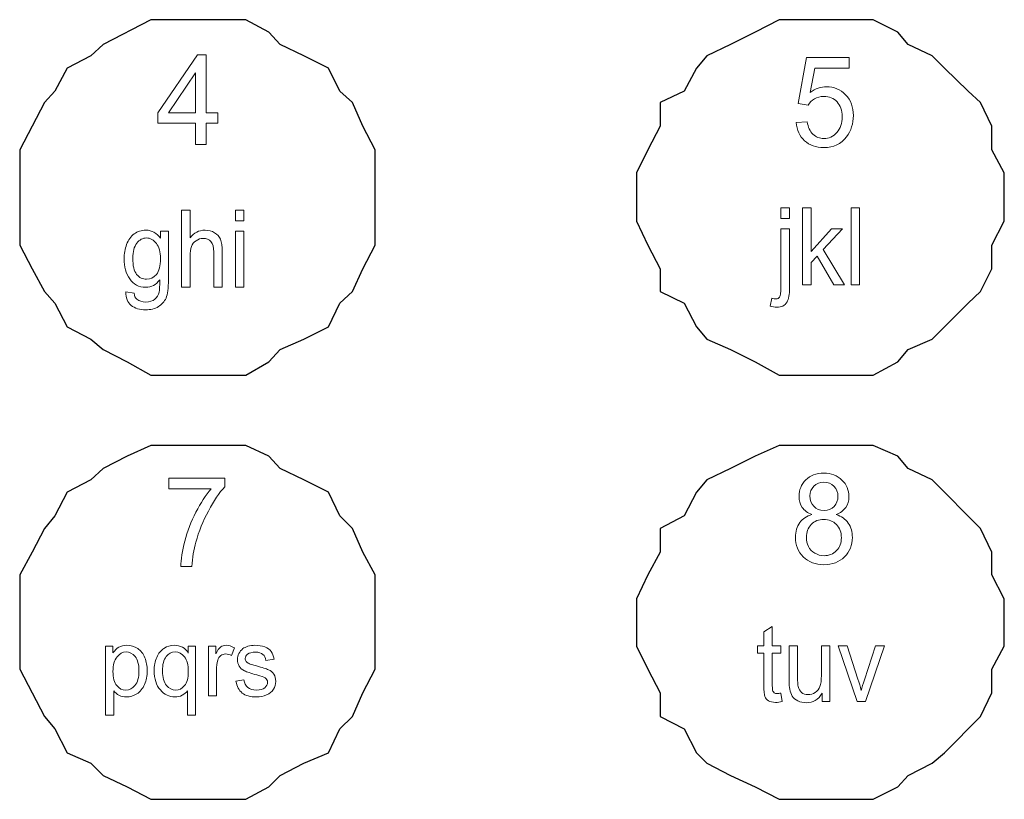
# Model space of a CAD drawing. Units: millimetres. Extents: x 550 to 12917, y -4004 to -140.
# Drawn here: x 980 to 1010, y -2632 to -2608 of the extents above; entities that cross this region are included whole.
import ezdxf

# ---------------------------------------------------------------- set-up
doc = ezdxf.new("R2010")
doc.units = ezdxf.units.MM
doc.header["$LTSCALE"] = 0.25

msp = doc.modelspace()

# ---------------------------------------------------------------- linework, layer by layer
at = {"color": 7, "linetype": 'Continuous'}
for p, q in [((1010.015, -2614.62), (1010.015, -2613.147)), ((1010.015, -2627.536), (1010.015, -2626.091))]:
    msp.add_line(p, q, dxfattribs=at)
for points in [[(990.888, -2612.453), (990.513, -2611.731), (990.195, -2611.009), (989.819, -2610.662), (989.473, -2609.969), (988.721, -2609.593), (987.999, -2609.246), (987.652, -2608.871), (986.959, -2608.495), (984.07, -2608.495), (982.625, -2609.246), (982.249, -2609.593), (981.527, -2609.969), (981.151, -2610.662), (980.834, -2611.009), (980.082, -2612.453), (980.082, -2615.343), (980.458, -2616.065), (980.834, -2616.759), (981.151, -2617.105), (981.527, -2617.828), (982.249, -2618.203), (982.625, -2618.521), (983.347, -2618.897), (984.07, -2619.301), (986.959, -2619.301), (987.652, -2618.897), (987.999, -2618.521), (988.721, -2618.203), (989.473, -2617.828), (989.819, -2617.105), (990.195, -2616.759), (990.513, -2616.065), (990.888, -2615.343), (990.888, -2612.453)], [(1010.015, -2613.147), (1009.64, -2612.453), (1009.64, -2611.731), (1009.293, -2611.009), (1008.917, -2610.662), (1008.195, -2609.969), (1007.819, -2609.593), (1007.097, -2609.246), (1006.779, -2608.871), (1006.028, -2608.495), (1003.168, -2608.495), (1002.445, -2608.871), (1001.694, -2609.246), (1000.972, -2609.593), (1000.654, -2609.969), (1000.278, -2610.662), (999.556, -2611.009), (999.556, -2611.731), (999.181, -2612.453), (998.834, -2613.147), (998.834, -2614.62), (999.181, -2615.343), (999.556, -2616.065), (999.556, -2616.759), (1000.278, -2617.105), (1000.654, -2617.828), (1000.972, -2618.203), (1001.694, -2618.521), (1002.445, -2618.897), (1003.168, -2619.301), (1006.028, -2619.301), (1006.779, -2618.897), (1007.097, -2618.521), (1007.819, -2618.203), (1008.917, -2617.105), (1009.293, -2616.759), (1009.64, -2616.065), (1009.64, -2615.343), (1010.015, -2614.62)], [(990.888, -2625.369), (990.513, -2624.675), (990.195, -2623.953), (989.819, -2623.578), (989.473, -2622.855), (988.721, -2622.48), (987.999, -2622.133), (987.652, -2621.757), (986.959, -2621.439), (984.07, -2621.439), (983.347, -2621.757), (982.625, -2622.133), (982.249, -2622.48), (981.527, -2622.855), (981.151, -2623.578), (980.834, -2623.953), (980.458, -2624.675), (980.082, -2625.369), (980.082, -2628.229), (980.834, -2629.674), (981.151, -2630.05), (981.527, -2630.772), (982.249, -2631.09), (982.625, -2631.465), (983.347, -2631.812), (984.07, -2632.188), (986.959, -2632.188), (987.652, -2631.812), (987.999, -2631.465), (988.721, -2631.09), (989.473, -2630.772), (989.819, -2630.05), (990.195, -2629.674), (990.513, -2628.952), (990.888, -2628.229), (990.888, -2625.369)], [(1010.015, -2626.091), (1009.64, -2625.369), (1009.64, -2624.675), (1009.293, -2623.953), (1007.819, -2622.48), (1007.097, -2622.133), (1006.779, -2621.757), (1006.028, -2621.439), (1003.168, -2621.439), (1002.445, -2621.757), (1001.694, -2622.133), (1000.972, -2622.48), (1000.654, -2622.855), (1000.278, -2623.578), (999.556, -2623.953), (999.556, -2624.675), (999.181, -2625.369), (998.834, -2626.091), (998.834, -2627.536), (999.181, -2628.229), (999.556, -2628.952), (999.556, -2629.674), (1000.278, -2630.05), (1000.654, -2630.772), (1000.972, -2631.09), (1001.694, -2631.465), (1002.445, -2631.812), (1003.168, -2632.188), (1006.028, -2632.188), (1006.779, -2631.812), (1007.097, -2631.465), (1007.819, -2631.09), (1008.195, -2630.772), (1009.293, -2629.674), (1009.64, -2628.952), (1009.64, -2628.229), (1010.015, -2627.536)]]:
    msp.add_lwpolyline(points, dxfattribs=at)
at = {"color": 7, "lineweight": 0}
for points, knots in [([(985.429, -2612.289), (985.429, -2612.289), (985.429, -2611.639), (985.429, -2611.639), (985.429, -2611.639), (985.429, -2611.639), (984.286, -2611.639), (984.286, -2611.639), (984.286, -2611.639), (984.286, -2611.639), (984.286, -2611.326), (984.286, -2611.326), (984.286, -2611.326), (984.286, -2611.326), (985.487, -2609.566), (985.487, -2609.566), (985.487, -2609.566), (985.487, -2609.566), (985.753, -2609.566), (985.753, -2609.566), (985.753, -2609.566), (985.753, -2609.566), (985.753, -2611.326), (985.753, -2611.326), (985.753, -2611.326), (985.753, -2611.326), (986.108, -2611.326), (986.108, -2611.326), (986.108, -2611.326), (986.108, -2611.326), (986.108, -2611.639), (986.108, -2611.639), (986.108, -2611.639), (986.108, -2611.639), (985.753, -2611.639), (985.753, -2611.639), (985.753, -2611.639), (985.753, -2611.639), (985.753, -2612.289), (985.753, -2612.289), (985.753, -2612.289), (985.753, -2612.289), (985.429, -2612.289), (985.429, -2612.289)], [0, 0, 0, 0, 0.083333, 0.083333, 0.083333, 0.083333, 0.166667, 0.166667, 0.166667, 0.166667, 0.25, 0.25, 0.25, 0.25, 0.333333, 0.333333, 0.333333, 0.333333, 0.416667, 0.416667, 0.416667, 0.416667, 0.5, 0.5, 0.5, 0.5, 0.583333, 0.583333, 0.583333, 0.583333, 0.666667, 0.666667, 0.666667, 0.666667, 0.75, 0.75, 0.75, 0.75, 0.833333, 0.833333, 0.833333, 0.833333, 1, 1, 1, 1]), ([(1003.686, -2611.621), (1003.686, -2611.621), (1004.023, -2611.594), (1004.023, -2611.594), (1004.023, -2611.594), (1004.048, -2611.762), (1004.108, -2611.892), (1004.198, -2611.976), (1004.198, -2611.976), (1004.292, -2612.063), (1004.401, -2612.106), (1004.529, -2612.106), (1004.529, -2612.106), (1004.687, -2612.106), (1004.819, -2612.048), (1004.926, -2611.925), (1004.926, -2611.925), (1005.032, -2611.802), (1005.088, -2611.646), (1005.088, -2611.439), (1005.088, -2611.439), (1005.088, -2611.249), (1005.034, -2611.102), (1004.933, -2610.995), (1004.933, -2610.995), (1004.83, -2610.881), (1004.694, -2610.825), (1004.526, -2610.825), (1004.526, -2610.825), (1004.421, -2610.825), (1004.33, -2610.854), (1004.245, -2610.898), (1004.245, -2610.898), (1004.162, -2610.95), (1004.097, -2611.012), (1004.052, -2611.093), (1004.052, -2611.093), (1004.052, -2611.093), (1003.746, -2611.046), (1003.746, -2611.046), (1003.746, -2611.046), (1003.746, -2611.046), (1004.001, -2609.647), (1004.001, -2609.647), (1004.001, -2609.647), (1004.001, -2609.647), (1005.302, -2609.647), (1005.302, -2609.647), (1005.302, -2609.647), (1005.302, -2609.647), (1005.302, -2609.966), (1005.302, -2609.966), (1005.302, -2609.966), (1005.302, -2609.966), (1004.256, -2609.966), (1004.256, -2609.966), (1004.256, -2609.966), (1004.256, -2609.966), (1004.117, -2610.706), (1004.117, -2610.706), (1004.117, -2610.706), (1004.274, -2610.588), (1004.439, -2610.532), (1004.611, -2610.532), (1004.611, -2610.532), (1004.842, -2610.532), (1005.034, -2610.61), (1005.19, -2610.778), (1005.19, -2610.778), (1005.349, -2610.936), (1005.427, -2611.154), (1005.427, -2611.411), (1005.427, -2611.411), (1005.427, -2611.656), (1005.356, -2611.867), (1005.219, -2612.052), (1005.219, -2612.052), (1005.054, -2612.274), (1004.821, -2612.381), (1004.529, -2612.381), (1004.529, -2612.381), (1004.292, -2612.381), (1004.097, -2612.312), (1003.945, -2612.173), (1003.945, -2612.173), (1003.795, -2612.035), (1003.708, -2611.851), (1003.686, -2611.621)], [0, 0, 0, 0, 0.043478, 0.043478, 0.043478, 0.043478, 0.086957, 0.086957, 0.086957, 0.086957, 0.130435, 0.130435, 0.130435, 0.130435, 0.173913, 0.173913, 0.173913, 0.173913, 0.217391, 0.217391, 0.217391, 0.217391, 0.26087, 0.26087, 0.26087, 0.26087, 0.304348, 0.304348, 0.304348, 0.304348, 0.347826, 0.347826, 0.347826, 0.347826, 0.391304, 0.391304, 0.391304, 0.391304, 0.434783, 0.434783, 0.434783, 0.434783, 0.478261, 0.478261, 0.478261, 0.478261, 0.521739, 0.521739, 0.521739, 0.521739, 0.565217, 0.565217, 0.565217, 0.565217, 0.608696, 0.608696, 0.608696, 0.608696, 0.652174, 0.652174, 0.652174, 0.652174, 0.695652, 0.695652, 0.695652, 0.695652, 0.73913, 0.73913, 0.73913, 0.73913, 0.782609, 0.782609, 0.782609, 0.782609, 0.826087, 0.826087, 0.826087, 0.826087, 0.869565, 0.869565, 0.869565, 0.869565, 0.913043, 0.913043, 0.913043, 0.913043, 1, 1, 1, 1]), ([(985.429, -2611.326), (985.429, -2611.326), (985.429, -2610.107), (985.429, -2610.107), (985.429, -2610.107), (985.429, -2610.107), (984.604, -2611.326), (984.604, -2611.326), (984.604, -2611.326), (984.604, -2611.326), (985.429, -2611.326), (985.429, -2611.326)], [0, 0, 0, 0, 0.25, 0.25, 0.25, 0.25, 0.5, 0.5, 0.5, 0.5, 1, 1, 1, 1]), ([(984.997, -2616.627), (984.997, -2616.627), (984.997, -2614.286), (984.997, -2614.286), (984.997, -2614.286), (984.997, -2614.286), (985.261, -2614.286), (985.261, -2614.286), (985.261, -2614.286), (985.261, -2614.286), (985.261, -2615.124), (985.261, -2615.124), (985.261, -2615.124), (985.379, -2614.972), (985.531, -2614.892), (985.717, -2614.892), (985.717, -2614.892), (985.826, -2614.892), (985.924, -2614.916), (986.009, -2614.972), (986.009, -2614.972), (986.09, -2615.017), (986.152, -2615.086), (986.186, -2615.169), (986.186, -2615.169), (986.224, -2615.256), (986.237, -2615.388), (986.237, -2615.553), (986.237, -2615.553), (986.237, -2615.553), (986.237, -2616.627), (986.237, -2616.627), (986.237, -2616.627), (986.237, -2616.627), (985.983, -2616.627), (985.983, -2616.627), (985.983, -2616.627), (985.983, -2616.627), (985.983, -2615.553), (985.983, -2615.553), (985.983, -2615.553), (985.983, -2615.413), (985.952, -2615.303), (985.895, -2615.238), (985.895, -2615.238), (985.839, -2615.174), (985.763, -2615.142), (985.658, -2615.142), (985.658, -2615.142), (985.583, -2615.142), (985.511, -2615.165), (985.444, -2615.212), (985.444, -2615.212), (985.377, -2615.25), (985.33, -2615.312), (985.301, -2615.388), (985.301, -2615.388), (985.272, -2615.462), (985.261, -2615.567), (985.261, -2615.699), (985.261, -2615.699), (985.261, -2615.699), (985.261, -2616.627), (985.261, -2616.627), (985.261, -2616.627), (985.261, -2616.627), (984.997, -2616.627), (984.997, -2616.627)], [0, 0, 0, 0, 0.055556, 0.055556, 0.055556, 0.055556, 0.111111, 0.111111, 0.111111, 0.111111, 0.166667, 0.166667, 0.166667, 0.166667, 0.222222, 0.222222, 0.222222, 0.222222, 0.277778, 0.277778, 0.277778, 0.277778, 0.333333, 0.333333, 0.333333, 0.333333, 0.388889, 0.388889, 0.388889, 0.388889, 0.444444, 0.444444, 0.444444, 0.444444, 0.5, 0.5, 0.5, 0.5, 0.555556, 0.555556, 0.555556, 0.555556, 0.611111, 0.611111, 0.611111, 0.611111, 0.666667, 0.666667, 0.666667, 0.666667, 0.722222, 0.722222, 0.722222, 0.722222, 0.777778, 0.777778, 0.777778, 0.777778, 0.833333, 0.833333, 0.833333, 0.833333, 0.888889, 0.888889, 0.888889, 0.888889, 1, 1, 1, 1]), ([(986.642, -2614.286), (986.642, -2614.286), (986.899, -2614.286), (986.899, -2614.286), (986.899, -2614.286), (986.899, -2614.286), (986.899, -2614.612), (986.899, -2614.612), (986.899, -2614.612), (986.899, -2614.612), (986.642, -2614.612), (986.642, -2614.612), (986.642, -2614.612), (986.642, -2614.612), (986.642, -2614.286), (986.642, -2614.286)], [0, 0, 0, 0, 0.2, 0.2, 0.2, 0.2, 0.4, 0.4, 0.4, 0.4, 0.6, 0.6, 0.6, 0.6, 1, 1, 1, 1]), ([(1003.224, -2614.209), (1003.224, -2614.209), (1003.486, -2614.209), (1003.486, -2614.209), (1003.486, -2614.209), (1003.486, -2614.209), (1003.486, -2614.54), (1003.486, -2614.54), (1003.486, -2614.54), (1003.486, -2614.54), (1003.224, -2614.54), (1003.224, -2614.54), (1003.224, -2614.54), (1003.224, -2614.54), (1003.224, -2614.209), (1003.224, -2614.209)], [0, 0, 0, 0, 0.2, 0.2, 0.2, 0.2, 0.4, 0.4, 0.4, 0.4, 0.6, 0.6, 0.6, 0.6, 1, 1, 1, 1]), ([(1003.884, -2616.549), (1003.884, -2616.549), (1003.884, -2614.209), (1003.884, -2614.209), (1003.884, -2614.209), (1003.884, -2614.209), (1004.145, -2614.209), (1004.145, -2614.209), (1004.145, -2614.209), (1004.145, -2614.209), (1004.145, -2615.544), (1004.145, -2615.544), (1004.145, -2615.544), (1004.145, -2615.544), (1004.758, -2614.849), (1004.758, -2614.849), (1004.758, -2614.849), (1004.758, -2614.849), (1005.093, -2614.849), (1005.093, -2614.849), (1005.093, -2614.849), (1005.093, -2614.849), (1004.509, -2615.481), (1004.509, -2615.481), (1004.509, -2615.481), (1004.509, -2615.481), (1005.156, -2616.549), (1005.156, -2616.549), (1005.156, -2616.549), (1005.156, -2616.549), (1004.834, -2616.549), (1004.834, -2616.549), (1004.834, -2616.549), (1004.834, -2616.549), (1004.324, -2615.68), (1004.324, -2615.68), (1004.324, -2615.68), (1004.324, -2615.68), (1004.145, -2615.875), (1004.145, -2615.875), (1004.145, -2615.875), (1004.145, -2615.875), (1004.145, -2616.549), (1004.145, -2616.549), (1004.145, -2616.549), (1004.145, -2616.549), (1003.884, -2616.549), (1003.884, -2616.549)], [0, 0, 0, 0, 0.076923, 0.076923, 0.076923, 0.076923, 0.153846, 0.153846, 0.153846, 0.153846, 0.230769, 0.230769, 0.230769, 0.230769, 0.307692, 0.307692, 0.307692, 0.307692, 0.384615, 0.384615, 0.384615, 0.384615, 0.461538, 0.461538, 0.461538, 0.461538, 0.538462, 0.538462, 0.538462, 0.538462, 0.615385, 0.615385, 0.615385, 0.615385, 0.692308, 0.692308, 0.692308, 0.692308, 0.769231, 0.769231, 0.769231, 0.769231, 0.846154, 0.846154, 0.846154, 0.846154, 1, 1, 1, 1]), ([(1005.355, -2614.209), (1005.355, -2614.209), (1005.616, -2614.209), (1005.616, -2614.209), (1005.616, -2614.209), (1005.616, -2614.209), (1005.616, -2616.549), (1005.616, -2616.549), (1005.616, -2616.549), (1005.616, -2616.549), (1005.355, -2616.549), (1005.355, -2616.549), (1005.355, -2616.549), (1005.355, -2616.549), (1005.355, -2614.209), (1005.355, -2614.209)], [0, 0, 0, 0, 0.2, 0.2, 0.2, 0.2, 0.4, 0.4, 0.4, 0.4, 0.6, 0.6, 0.6, 0.6, 1, 1, 1, 1]), ([(1005.355, -2616.549), (1005.355, -2616.549), (1005.355, -2614.209), (1005.355, -2614.209), (1005.355, -2614.209), (1005.355, -2614.209), (1005.355, -2616.549), (1005.355, -2616.549)], [0, 0, 0, 0, 0.333333, 0.333333, 0.333333, 0.333333, 1, 1, 1, 1]), ([(983.309, -2616.768), (983.309, -2616.768), (983.559, -2616.81), (983.559, -2616.81), (983.559, -2616.81), (983.566, -2616.893), (983.597, -2616.953), (983.646, -2616.993), (983.646, -2616.993), (983.711, -2617.044), (983.801, -2617.076), (983.91, -2617.076), (983.91, -2617.076), (984.033, -2617.076), (984.123, -2617.044), (984.192, -2616.993), (984.192, -2616.993), (984.253, -2616.936), (984.299, -2616.866), (984.323, -2616.772), (984.323, -2616.772), (984.337, -2616.714), (984.339, -2616.593), (984.339, -2616.403), (984.339, -2616.403), (984.225, -2616.555), (984.089, -2616.627), (983.915, -2616.627), (983.915, -2616.627), (983.707, -2616.627), (983.541, -2616.539), (983.427, -2616.372), (983.427, -2616.372), (983.313, -2616.204), (983.255, -2616.003), (983.255, -2615.771), (983.255, -2615.771), (983.255, -2615.603), (983.282, -2615.458), (983.334, -2615.323), (983.334, -2615.323), (983.385, -2615.184), (983.463, -2615.082), (983.561, -2615.006), (983.561, -2615.006), (983.662, -2614.928), (983.78, -2614.892), (983.917, -2614.892), (983.917, -2614.892), (984.1, -2614.892), (984.246, -2614.977), (984.364, -2615.138), (984.364, -2615.138), (984.364, -2615.138), (984.364, -2614.925), (984.364, -2614.925), (984.364, -2614.925), (984.364, -2614.925), (984.605, -2614.925), (984.605, -2614.925), (984.605, -2614.925), (984.605, -2614.925), (984.605, -2616.394), (984.605, -2616.394), (984.605, -2616.394), (984.605, -2616.656), (984.581, -2616.844), (984.531, -2616.953), (984.531, -2616.953), (984.482, -2617.067), (984.404, -2617.15), (984.299, -2617.215), (984.299, -2617.215), (984.194, -2617.28), (984.064, -2617.313), (983.912, -2617.313), (983.912, -2617.313), (983.727, -2617.313), (983.581, -2617.266), (983.47, -2617.177), (983.47, -2617.177), (983.358, -2617.085), (983.302, -2616.949), (983.309, -2616.768)], [0, 0, 0, 0, 0.045455, 0.045455, 0.045455, 0.045455, 0.090909, 0.090909, 0.090909, 0.090909, 0.136364, 0.136364, 0.136364, 0.136364, 0.181818, 0.181818, 0.181818, 0.181818, 0.227273, 0.227273, 0.227273, 0.227273, 0.272727, 0.272727, 0.272727, 0.272727, 0.318182, 0.318182, 0.318182, 0.318182, 0.363636, 0.363636, 0.363636, 0.363636, 0.409091, 0.409091, 0.409091, 0.409091, 0.454545, 0.454545, 0.454545, 0.454545, 0.5, 0.5, 0.5, 0.5, 0.545455, 0.545455, 0.545455, 0.545455, 0.590909, 0.590909, 0.590909, 0.590909, 0.636364, 0.636364, 0.636364, 0.636364, 0.681818, 0.681818, 0.681818, 0.681818, 0.727273, 0.727273, 0.727273, 0.727273, 0.772727, 0.772727, 0.772727, 0.772727, 0.818182, 0.818182, 0.818182, 0.818182, 0.863636, 0.863636, 0.863636, 0.863636, 0.909091, 0.909091, 0.909091, 0.909091, 1, 1, 1, 1]), ([(986.642, -2614.925), (986.642, -2614.925), (986.899, -2614.925), (986.899, -2614.925), (986.899, -2614.925), (986.899, -2614.925), (986.899, -2616.627), (986.899, -2616.627), (986.899, -2616.627), (986.899, -2616.627), (986.642, -2616.627), (986.642, -2616.627), (986.642, -2616.627), (986.642, -2616.627), (986.642, -2614.925), (986.642, -2614.925)], [0, 0, 0, 0, 0.2, 0.2, 0.2, 0.2, 0.4, 0.4, 0.4, 0.4, 0.6, 0.6, 0.6, 0.6, 1, 1, 1, 1]), ([(986.642, -2616.627), (986.642, -2616.627), (986.642, -2614.925), (986.642, -2614.925), (986.642, -2614.925), (986.642, -2614.925), (986.642, -2616.627), (986.642, -2616.627)], [0, 0, 0, 0, 0.333333, 0.333333, 0.333333, 0.333333, 1, 1, 1, 1]), ([(1002.895, -2617.202), (1002.895, -2617.202), (1002.947, -2616.959), (1002.947, -2616.959), (1002.947, -2616.959), (1002.998, -2616.972), (1003.038, -2616.981), (1003.07, -2616.981), (1003.07, -2616.981), (1003.121, -2616.981), (1003.161, -2616.963), (1003.186, -2616.925), (1003.186, -2616.925), (1003.213, -2616.886), (1003.224, -2616.789), (1003.224, -2616.634), (1003.224, -2616.634), (1003.224, -2616.634), (1003.224, -2614.849), (1003.224, -2614.849), (1003.224, -2614.849), (1003.224, -2614.849), (1003.486, -2614.849), (1003.486, -2614.849), (1003.486, -2614.849), (1003.486, -2614.849), (1003.486, -2616.639), (1003.486, -2616.639), (1003.486, -2616.639), (1003.486, -2616.845), (1003.459, -2616.99), (1003.412, -2617.073), (1003.412, -2617.073), (1003.349, -2617.185), (1003.246, -2617.236), (1003.101, -2617.236), (1003.101, -2617.236), (1003.032, -2617.236), (1002.962, -2617.221), (1002.895, -2617.202)], [0, 0, 0, 0, 0.090909, 0.090909, 0.090909, 0.090909, 0.181818, 0.181818, 0.181818, 0.181818, 0.272727, 0.272727, 0.272727, 0.272727, 0.363636, 0.363636, 0.363636, 0.363636, 0.454545, 0.454545, 0.454545, 0.454545, 0.545455, 0.545455, 0.545455, 0.545455, 0.636364, 0.636364, 0.636364, 0.636364, 0.727273, 0.727273, 0.727273, 0.727273, 0.818182, 0.818182, 0.818182, 0.818182, 1, 1, 1, 1]), ([(983.521, -2615.748), (983.521, -2615.97), (983.559, -2616.128), (983.637, -2616.235), (983.637, -2616.235), (983.72, -2616.334), (983.821, -2616.383), (983.941, -2616.383), (983.941, -2616.383), (984.058, -2616.383), (984.158, -2616.336), (984.241, -2616.235), (984.241, -2616.235), (984.322, -2616.133), (984.36, -2615.976), (984.36, -2615.757), (984.36, -2615.757), (984.36, -2615.553), (984.319, -2615.395), (984.237, -2615.292), (984.237, -2615.292), (984.152, -2615.184), (984.054, -2615.129), (983.937, -2615.129), (983.937, -2615.129), (983.821, -2615.129), (983.722, -2615.18), (983.642, -2615.288), (983.642, -2615.288), (983.559, -2615.391), (983.521, -2615.544), (983.521, -2615.748)], [0, 0, 0, 0, 0.111111, 0.111111, 0.111111, 0.111111, 0.222222, 0.222222, 0.222222, 0.222222, 0.333333, 0.333333, 0.333333, 0.333333, 0.444444, 0.444444, 0.444444, 0.444444, 0.555556, 0.555556, 0.555556, 0.555556, 0.666667, 0.666667, 0.666667, 0.666667, 0.777778, 0.777778, 0.777778, 0.777778, 1, 1, 1, 1]), ([(1004.167, -2623.535), (1004.033, -2623.487), (1003.935, -2623.411), (1003.87, -2623.315), (1003.87, -2623.315), (1003.805, -2623.228), (1003.774, -2623.107), (1003.774, -2622.98), (1003.774, -2622.98), (1003.774, -2622.781), (1003.843, -2622.617), (1003.98, -2622.481), (1003.98, -2622.481), (1004.116, -2622.347), (1004.299, -2622.278), (1004.527, -2622.278), (1004.527, -2622.278), (1004.753, -2622.278), (1004.939, -2622.347), (1005.079, -2622.486), (1005.079, -2622.486), (1005.223, -2622.622), (1005.29, -2622.792), (1005.29, -2622.991), (1005.29, -2622.991), (1005.29, -2623.116), (1005.259, -2623.228), (1005.193, -2623.315), (1005.193, -2623.315), (1005.131, -2623.411), (1005.035, -2623.487), (1004.903, -2623.535), (1004.903, -2623.535), (1005.062, -2623.586), (1005.187, -2623.673), (1005.269, -2623.791), (1005.269, -2623.791), (1005.354, -2623.923), (1005.397, -2624.06), (1005.397, -2624.232), (1005.397, -2624.232), (1005.397, -2624.464), (1005.316, -2624.659), (1005.158, -2624.82), (1005.158, -2624.82), (1004.999, -2624.976), (1004.789, -2625.059), (1004.532, -2625.059), (1004.532, -2625.059), (1004.27, -2625.059), (1004.065, -2624.976), (1003.904, -2624.82), (1003.904, -2624.82), (1003.747, -2624.659), (1003.667, -2624.464), (1003.667, -2624.225), (1003.667, -2624.225), (1003.667, -2624.046), (1003.709, -2623.896), (1003.799, -2623.778), (1003.799, -2623.778), (1003.884, -2623.662), (1004.006, -2623.581), (1004.167, -2623.535)], [0, 0, 0, 0, 0.058824, 0.058824, 0.058824, 0.058824, 0.117647, 0.117647, 0.117647, 0.117647, 0.176471, 0.176471, 0.176471, 0.176471, 0.235294, 0.235294, 0.235294, 0.235294, 0.294118, 0.294118, 0.294118, 0.294118, 0.352941, 0.352941, 0.352941, 0.352941, 0.411765, 0.411765, 0.411765, 0.411765, 0.470588, 0.470588, 0.470588, 0.470588, 0.529412, 0.529412, 0.529412, 0.529412, 0.588235, 0.588235, 0.588235, 0.588235, 0.647059, 0.647059, 0.647059, 0.647059, 0.705882, 0.705882, 0.705882, 0.705882, 0.764706, 0.764706, 0.764706, 0.764706, 0.823529, 0.823529, 0.823529, 0.823529, 0.882353, 0.882353, 0.882353, 0.882353, 1, 1, 1, 1]), ([(984.618, -2622.749), (984.618, -2622.749), (984.618, -2622.433), (984.618, -2622.433), (984.618, -2622.433), (984.618, -2622.433), (986.317, -2622.433), (986.317, -2622.433), (986.317, -2622.433), (986.317, -2622.433), (986.317, -2622.692), (986.317, -2622.692), (986.317, -2622.692), (986.15, -2622.871), (985.981, -2623.115), (985.819, -2623.428), (985.819, -2623.428), (985.653, -2623.73), (985.528, -2624.045), (985.439, -2624.369), (985.439, -2624.369), (985.373, -2624.6), (985.331, -2624.843), (985.316, -2625.116), (985.316, -2625.116), (985.316, -2625.116), (984.982, -2625.116), (984.982, -2625.116), (984.982, -2625.116), (984.987, -2624.901), (985.029, -2624.642), (985.103, -2624.34), (985.103, -2624.34), (985.181, -2624.038), (985.293, -2623.744), (985.439, -2623.462), (985.439, -2623.462), (985.584, -2623.18), (985.736, -2622.943), (985.904, -2622.749), (985.904, -2622.749), (985.904, -2622.749), (984.618, -2622.749), (984.618, -2622.749)], [0, 0, 0, 0, 0.083333, 0.083333, 0.083333, 0.083333, 0.166667, 0.166667, 0.166667, 0.166667, 0.25, 0.25, 0.25, 0.25, 0.333333, 0.333333, 0.333333, 0.333333, 0.416667, 0.416667, 0.416667, 0.416667, 0.5, 0.5, 0.5, 0.5, 0.583333, 0.583333, 0.583333, 0.583333, 0.666667, 0.666667, 0.666667, 0.666667, 0.75, 0.75, 0.75, 0.75, 0.833333, 0.833333, 0.833333, 0.833333, 1, 1, 1, 1]), ([(1004.105, -2622.967), (1004.105, -2623.098), (1004.143, -2623.201), (1004.223, -2623.284), (1004.223, -2623.284), (1004.302, -2623.366), (1004.404, -2623.409), (1004.536, -2623.409), (1004.536, -2623.409), (1004.662, -2623.409), (1004.762, -2623.366), (1004.84, -2623.288), (1004.84, -2623.288), (1004.918, -2623.205), (1004.959, -2623.103), (1004.959, -2622.986), (1004.959, -2622.986), (1004.959, -2622.866), (1004.918, -2622.759), (1004.836, -2622.676), (1004.836, -2622.676), (1004.753, -2622.595), (1004.655, -2622.553), (1004.532, -2622.553), (1004.532, -2622.553), (1004.406, -2622.553), (1004.306, -2622.595), (1004.226, -2622.676), (1004.226, -2622.676), (1004.143, -2622.754), (1004.105, -2622.85), (1004.105, -2622.967)], [0, 0, 0, 0, 0.111111, 0.111111, 0.111111, 0.111111, 0.222222, 0.222222, 0.222222, 0.222222, 0.333333, 0.333333, 0.333333, 0.333333, 0.444444, 0.444444, 0.444444, 0.444444, 0.555556, 0.555556, 0.555556, 0.555556, 0.666667, 0.666667, 0.666667, 0.666667, 0.777778, 0.777778, 0.777778, 0.777778, 1, 1, 1, 1]), ([(1004, -2624.225), (1004, -2624.324), (1004.018, -2624.415), (1004.06, -2624.506), (1004.06, -2624.506), (1004.105, -2624.594), (1004.17, -2624.659), (1004.255, -2624.712), (1004.255, -2624.712), (1004.342, -2624.755), (1004.435, -2624.786), (1004.534, -2624.786), (1004.534, -2624.786), (1004.688, -2624.786), (1004.818, -2624.73), (1004.914, -2624.628), (1004.914, -2624.628), (1005.017, -2624.523), (1005.062, -2624.397), (1005.062, -2624.239), (1005.062, -2624.239), (1005.062, -2624.075), (1005.015, -2623.941), (1004.912, -2623.841), (1004.912, -2623.841), (1004.809, -2623.731), (1004.68, -2623.682), (1004.523, -2623.682), (1004.523, -2623.682), (1004.371, -2623.682), (1004.245, -2623.731), (1004.145, -2623.836), (1004.145, -2623.836), (1004.044, -2623.939), (1004, -2624.07), (1004, -2624.225)], [0, 0, 0, 0, 0.1, 0.1, 0.1, 0.1, 0.2, 0.2, 0.2, 0.2, 0.3, 0.3, 0.3, 0.3, 0.4, 0.4, 0.4, 0.4, 0.5, 0.5, 0.5, 0.5, 0.6, 0.6, 0.6, 0.6, 0.7, 0.7, 0.7, 0.7, 0.8, 0.8, 0.8, 0.8, 1, 1, 1, 1]), ([(1003.222, -2628.959), (1003.222, -2628.959), (1003.26, -2629.216), (1003.26, -2629.216), (1003.26, -2629.216), (1003.187, -2629.232), (1003.121, -2629.243), (1003.064, -2629.243), (1003.064, -2629.243), (1002.97, -2629.243), (1002.896, -2629.225), (1002.844, -2629.192), (1002.844, -2629.192), (1002.793, -2629.16), (1002.755, -2629.118), (1002.737, -2629.062), (1002.737, -2629.062), (1002.713, -2629.008), (1002.706, -2628.894), (1002.706, -2628.722), (1002.706, -2628.722), (1002.706, -2628.722), (1002.706, -2627.745), (1002.706, -2627.745), (1002.706, -2627.745), (1002.706, -2627.745), (1002.511, -2627.745), (1002.511, -2627.745), (1002.511, -2627.745), (1002.511, -2627.745), (1002.511, -2627.519), (1002.511, -2627.519), (1002.511, -2627.519), (1002.511, -2627.519), (1002.706, -2627.519), (1002.706, -2627.519), (1002.706, -2627.519), (1002.706, -2627.519), (1002.706, -2627.103), (1002.706, -2627.103), (1002.706, -2627.103), (1002.706, -2627.103), (1002.963, -2626.932), (1002.963, -2626.932), (1002.963, -2626.932), (1002.963, -2626.932), (1002.963, -2627.519), (1002.963, -2627.519), (1002.963, -2627.519), (1002.963, -2627.519), (1003.222, -2627.519), (1003.222, -2627.519), (1003.222, -2627.519), (1003.222, -2627.519), (1003.222, -2627.745), (1003.222, -2627.745), (1003.222, -2627.745), (1003.222, -2627.745), (1002.963, -2627.745), (1002.963, -2627.745), (1002.963, -2627.745), (1002.963, -2627.745), (1002.963, -2628.738), (1002.963, -2628.738), (1002.963, -2628.738), (1002.963, -2628.821), (1002.967, -2628.872), (1002.979, -2628.897), (1002.979, -2628.897), (1002.988, -2628.912), (1003.001, -2628.937), (1003.023, -2628.954), (1003.023, -2628.954), (1003.039, -2628.966), (1003.072, -2628.975), (1003.11, -2628.975), (1003.11, -2628.975), (1003.137, -2628.975), (1003.175, -2628.966), (1003.222, -2628.959)], [0, 0, 0, 0, 0.047619, 0.047619, 0.047619, 0.047619, 0.095238, 0.095238, 0.095238, 0.095238, 0.142857, 0.142857, 0.142857, 0.142857, 0.190476, 0.190476, 0.190476, 0.190476, 0.238095, 0.238095, 0.238095, 0.238095, 0.285714, 0.285714, 0.285714, 0.285714, 0.333333, 0.333333, 0.333333, 0.333333, 0.380952, 0.380952, 0.380952, 0.380952, 0.428571, 0.428571, 0.428571, 0.428571, 0.47619, 0.47619, 0.47619, 0.47619, 0.52381, 0.52381, 0.52381, 0.52381, 0.571429, 0.571429, 0.571429, 0.571429, 0.619048, 0.619048, 0.619048, 0.619048, 0.666667, 0.666667, 0.666667, 0.666667, 0.714286, 0.714286, 0.714286, 0.714286, 0.761905, 0.761905, 0.761905, 0.761905, 0.809524, 0.809524, 0.809524, 0.809524, 0.857143, 0.857143, 0.857143, 0.857143, 0.904762, 0.904762, 0.904762, 0.904762, 1, 1, 1, 1]), ([(982.692, -2629.626), (982.692, -2629.626), (982.692, -2627.536), (982.692, -2627.536), (982.692, -2627.536), (982.692, -2627.536), (982.918, -2627.536), (982.918, -2627.536), (982.918, -2627.536), (982.918, -2627.536), (982.918, -2627.739), (982.918, -2627.739), (982.918, -2627.739), (982.972, -2627.659), (983.032, -2627.603), (983.099, -2627.565), (983.099, -2627.565), (983.166, -2627.527), (983.247, -2627.507), (983.341, -2627.507), (983.341, -2627.507), (983.465, -2627.507), (983.575, -2627.54), (983.671, -2627.605), (983.671, -2627.605), (983.765, -2627.67), (983.837, -2627.766), (983.888, -2627.887), (983.888, -2627.887), (983.935, -2628.006), (983.96, -2628.138), (983.96, -2628.281), (983.96, -2628.281), (983.96, -2628.439), (983.933, -2628.573), (983.879, -2628.698), (983.879, -2628.698), (983.824, -2628.821), (983.747, -2628.918), (983.645, -2628.985), (983.645, -2628.985), (983.542, -2629.043), (983.437, -2629.077), (983.323, -2629.077), (983.323, -2629.077), (983.242, -2629.077), (983.168, -2629.063), (983.101, -2629.027), (983.101, -2629.027), (983.036, -2628.992), (982.981, -2628.947), (982.94, -2628.888), (982.94, -2628.888), (982.94, -2628.888), (982.94, -2629.626), (982.94, -2629.626), (982.94, -2629.626), (982.94, -2629.626), (982.692, -2629.626), (982.692, -2629.626)], [0, 0, 0, 0, 0.0625, 0.0625, 0.0625, 0.0625, 0.125, 0.125, 0.125, 0.125, 0.1875, 0.1875, 0.1875, 0.1875, 0.25, 0.25, 0.25, 0.25, 0.3125, 0.3125, 0.3125, 0.3125, 0.375, 0.375, 0.375, 0.375, 0.4375, 0.4375, 0.4375, 0.4375, 0.5, 0.5, 0.5, 0.5, 0.5625, 0.5625, 0.5625, 0.5625, 0.625, 0.625, 0.625, 0.625, 0.6875, 0.6875, 0.6875, 0.6875, 0.75, 0.75, 0.75, 0.75, 0.8125, 0.8125, 0.8125, 0.8125, 0.875, 0.875, 0.875, 0.875, 1, 1, 1, 1]), ([(985.187, -2629.626), (985.187, -2629.626), (985.187, -2628.888), (985.187, -2628.888), (985.187, -2628.888), (985.149, -2628.944), (985.093, -2628.987), (985.022, -2629.025), (985.022, -2629.025), (984.957, -2629.063), (984.881, -2629.077), (984.803, -2629.077), (984.803, -2629.077), (984.634, -2629.077), (984.483, -2629.011), (984.36, -2628.864), (984.36, -2628.864), (984.23, -2628.723), (984.17, -2628.531), (984.17, -2628.276), (984.17, -2628.276), (984.17, -2628.131), (984.197, -2627.994), (984.248, -2627.874), (984.248, -2627.874), (984.299, -2627.751), (984.371, -2627.663), (984.467, -2627.601), (984.467, -2627.601), (984.566, -2627.536), (984.671, -2627.507), (984.787, -2627.507), (984.787, -2627.507), (984.966, -2627.507), (985.107, -2627.583), (985.209, -2627.744), (985.209, -2627.744), (985.209, -2627.744), (985.209, -2627.536), (985.209, -2627.536), (985.209, -2627.536), (985.209, -2627.536), (985.431, -2627.536), (985.431, -2627.536), (985.431, -2627.536), (985.431, -2627.536), (985.431, -2629.626), (985.431, -2629.626), (985.431, -2629.626), (985.431, -2629.626), (985.187, -2629.626), (985.187, -2629.626)], [0, 0, 0, 0, 0.071429, 0.071429, 0.071429, 0.071429, 0.142857, 0.142857, 0.142857, 0.142857, 0.214286, 0.214286, 0.214286, 0.214286, 0.285714, 0.285714, 0.285714, 0.285714, 0.357143, 0.357143, 0.357143, 0.357143, 0.428571, 0.428571, 0.428571, 0.428571, 0.5, 0.5, 0.5, 0.5, 0.571429, 0.571429, 0.571429, 0.571429, 0.642857, 0.642857, 0.642857, 0.642857, 0.714286, 0.714286, 0.714286, 0.714286, 0.785714, 0.785714, 0.785714, 0.785714, 0.857143, 0.857143, 0.857143, 0.857143, 1, 1, 1, 1]), ([(985.818, -2629.045), (985.818, -2629.045), (985.818, -2627.536), (985.818, -2627.536), (985.818, -2627.536), (985.818, -2627.536), (986.041, -2627.536), (986.041, -2627.536), (986.041, -2627.536), (986.041, -2627.536), (986.041, -2627.771), (986.041, -2627.771), (986.041, -2627.771), (986.095, -2627.663), (986.146, -2627.594), (986.193, -2627.556), (986.193, -2627.556), (986.244, -2627.523), (986.298, -2627.507), (986.358, -2627.507), (986.358, -2627.507), (986.439, -2627.507), (986.524, -2627.533), (986.609, -2627.587), (986.609, -2627.587), (986.609, -2627.587), (986.519, -2627.822), (986.519, -2627.822), (986.519, -2627.822), (986.463, -2627.786), (986.403, -2627.771), (986.343, -2627.771), (986.343, -2627.771), (986.289, -2627.771), (986.24, -2627.786), (986.193, -2627.817), (986.193, -2627.817), (986.153, -2627.854), (986.124, -2627.902), (986.104, -2627.963), (986.104, -2627.963), (986.079, -2628.05), (986.064, -2628.155), (986.064, -2628.26), (986.064, -2628.26), (986.064, -2628.26), (986.064, -2629.045), (986.064, -2629.045), (986.064, -2629.045), (986.064, -2629.045), (985.818, -2629.045), (985.818, -2629.045)], [0, 0, 0, 0, 0.071429, 0.071429, 0.071429, 0.071429, 0.142857, 0.142857, 0.142857, 0.142857, 0.214286, 0.214286, 0.214286, 0.214286, 0.285714, 0.285714, 0.285714, 0.285714, 0.357143, 0.357143, 0.357143, 0.357143, 0.428571, 0.428571, 0.428571, 0.428571, 0.5, 0.5, 0.5, 0.5, 0.571429, 0.571429, 0.571429, 0.571429, 0.642857, 0.642857, 0.642857, 0.642857, 0.714286, 0.714286, 0.714286, 0.714286, 0.785714, 0.785714, 0.785714, 0.785714, 0.857143, 0.857143, 0.857143, 0.857143, 1, 1, 1, 1]), ([(986.656, -2628.596), (986.656, -2628.596), (986.899, -2628.558), (986.899, -2628.558), (986.899, -2628.558), (986.915, -2628.656), (986.953, -2628.739), (987.018, -2628.79), (987.018, -2628.79), (987.081, -2628.842), (987.168, -2628.868), (987.282, -2628.868), (987.282, -2628.868), (987.394, -2628.868), (987.479, -2628.846), (987.535, -2628.799), (987.535, -2628.799), (987.588, -2628.75), (987.617, -2628.694), (987.617, -2628.629), (987.617, -2628.629), (987.617, -2628.571), (987.59, -2628.531), (987.541, -2628.497), (987.541, -2628.497), (987.505, -2628.475), (987.423, -2628.443), (987.291, -2628.408), (987.291, -2628.408), (987.11, -2628.361), (986.985, -2628.312), (986.915, -2628.285), (986.915, -2628.285), (986.841, -2628.251), (986.79, -2628.202), (986.754, -2628.138), (986.754, -2628.138), (986.718, -2628.086), (986.701, -2628.014), (986.701, -2627.94), (986.701, -2627.94), (986.701, -2627.874), (986.714, -2627.811), (986.746, -2627.753), (986.746, -2627.753), (986.775, -2627.697), (986.817, -2627.65), (986.866, -2627.609), (986.866, -2627.609), (986.904, -2627.583), (986.955, -2627.556), (987.022, -2627.536), (987.022, -2627.536), (987.09, -2627.518), (987.159, -2627.507), (987.235, -2627.507), (987.235, -2627.507), (987.349, -2627.507), (987.45, -2627.523), (987.536, -2627.556), (987.536, -2627.556), (987.626, -2627.594), (987.687, -2627.634), (987.729, -2627.697), (987.729, -2627.697), (987.767, -2627.757), (987.798, -2627.833), (987.814, -2627.931), (987.814, -2627.931), (987.814, -2627.931), (987.57, -2627.968), (987.57, -2627.968), (987.57, -2627.968), (987.559, -2627.887), (987.528, -2627.822), (987.474, -2627.784), (987.474, -2627.784), (987.423, -2627.739), (987.349, -2627.717), (987.255, -2627.717), (987.255, -2627.717), (987.141, -2627.717), (987.061, -2627.739), (987.011, -2627.775), (987.011, -2627.775), (986.962, -2627.813), (986.94, -2627.86), (986.94, -2627.909), (986.94, -2627.909), (986.94, -2627.94), (986.949, -2627.977), (986.969, -2627.997), (986.969, -2627.997), (986.992, -2628.028), (987.022, -2628.05), (987.068, -2628.068), (987.068, -2628.068), (987.087, -2628.079), (987.163, -2628.099), (987.282, -2628.133), (987.282, -2628.133), (987.454, -2628.182), (987.577, -2628.22), (987.646, -2628.251), (987.646, -2628.251), (987.718, -2628.281), (987.769, -2628.33), (987.81, -2628.385), (987.81, -2628.385), (987.852, -2628.448), (987.865, -2628.515), (987.865, -2628.604), (987.865, -2628.604), (987.865, -2628.685), (987.845, -2628.77), (987.798, -2628.842), (987.798, -2628.842), (987.749, -2628.922), (987.68, -2628.98), (987.588, -2629.018), (987.588, -2629.018), (987.497, -2629.058), (987.394, -2629.077), (987.282, -2629.077), (987.282, -2629.077), (987.094, -2629.077), (986.946, -2629.039), (986.848, -2628.958), (986.848, -2628.958), (986.747, -2628.878), (986.685, -2628.759), (986.656, -2628.596)], [0, 0, 0, 0, 0.029412, 0.029412, 0.029412, 0.029412, 0.058824, 0.058824, 0.058824, 0.058824, 0.088235, 0.088235, 0.088235, 0.088235, 0.117647, 0.117647, 0.117647, 0.117647, 0.147059, 0.147059, 0.147059, 0.147059, 0.176471, 0.176471, 0.176471, 0.176471, 0.205882, 0.205882, 0.205882, 0.205882, 0.235294, 0.235294, 0.235294, 0.235294, 0.264706, 0.264706, 0.264706, 0.264706, 0.294118, 0.294118, 0.294118, 0.294118, 0.323529, 0.323529, 0.323529, 0.323529, 0.352941, 0.352941, 0.352941, 0.352941, 0.382353, 0.382353, 0.382353, 0.382353, 0.411765, 0.411765, 0.411765, 0.411765, 0.441176, 0.441176, 0.441176, 0.441176, 0.470588, 0.470588, 0.470588, 0.470588, 0.5, 0.5, 0.5, 0.5, 0.529412, 0.529412, 0.529412, 0.529412, 0.558824, 0.558824, 0.558824, 0.558824, 0.588235, 0.588235, 0.588235, 0.588235, 0.617647, 0.617647, 0.617647, 0.617647, 0.647059, 0.647059, 0.647059, 0.647059, 0.676471, 0.676471, 0.676471, 0.676471, 0.705882, 0.705882, 0.705882, 0.705882, 0.735294, 0.735294, 0.735294, 0.735294, 0.764706, 0.764706, 0.764706, 0.764706, 0.794118, 0.794118, 0.794118, 0.794118, 0.823529, 0.823529, 0.823529, 0.823529, 0.852941, 0.852941, 0.852941, 0.852941, 0.882353, 0.882353, 0.882353, 0.882353, 0.911765, 0.911765, 0.911765, 0.911765, 0.941176, 0.941176, 0.941176, 0.941176, 1, 1, 1, 1]), ([(982.918, -2628.303), (982.918, -2628.497), (982.956, -2628.643), (983.032, -2628.734), (983.032, -2628.734), (983.108, -2628.828), (983.2, -2628.868), (983.307, -2628.868), (983.307, -2628.868), (983.417, -2628.868), (983.51, -2628.824), (983.586, -2628.73), (983.586, -2628.73), (983.669, -2628.629), (983.707, -2628.482), (983.707, -2628.281), (983.707, -2628.281), (983.707, -2628.09), (983.669, -2627.947), (983.591, -2627.849), (983.591, -2627.849), (983.515, -2627.757), (983.421, -2627.71), (983.318, -2627.71), (983.318, -2627.71), (983.213, -2627.71), (983.119, -2627.757), (983.041, -2627.86), (983.041, -2627.86), (982.958, -2627.963), (982.918, -2628.106), (982.918, -2628.303)], [0, 0, 0, 0, 0.111111, 0.111111, 0.111111, 0.111111, 0.222222, 0.222222, 0.222222, 0.222222, 0.333333, 0.333333, 0.333333, 0.333333, 0.444444, 0.444444, 0.444444, 0.444444, 0.555556, 0.555556, 0.555556, 0.555556, 0.666667, 0.666667, 0.666667, 0.666667, 0.777778, 0.777778, 0.777778, 0.777778, 1, 1, 1, 1]), ([(984.422, -2628.29), (984.422, -2628.482), (984.463, -2628.629), (984.545, -2628.73), (984.545, -2628.73), (984.621, -2628.821), (984.715, -2628.868), (984.825, -2628.868), (984.825, -2628.868), (984.93, -2628.868), (985.022, -2628.828), (985.095, -2628.734), (985.095, -2628.734), (985.174, -2628.643), (985.209, -2628.499), (985.209, -2628.307), (985.209, -2628.307), (985.209, -2628.106), (985.174, -2627.963), (985.091, -2627.86), (985.091, -2627.86), (985.013, -2627.757), (984.918, -2627.71), (984.809, -2627.71), (984.809, -2627.71), (984.7, -2627.71), (984.61, -2627.753), (984.536, -2627.849), (984.536, -2627.849), (984.463, -2627.94), (984.422, -2628.09), (984.422, -2628.29)], [0, 0, 0, 0, 0.111111, 0.111111, 0.111111, 0.111111, 0.222222, 0.222222, 0.222222, 0.222222, 0.333333, 0.333333, 0.333333, 0.333333, 0.444444, 0.444444, 0.444444, 0.444444, 0.555556, 0.555556, 0.555556, 0.555556, 0.666667, 0.666667, 0.666667, 0.666667, 0.777778, 0.777778, 0.777778, 0.777778, 1, 1, 1, 1]), ([(1004.479, -2629.219), (1004.479, -2629.219), (1004.479, -2628.966), (1004.479, -2628.966), (1004.479, -2628.966), (1004.36, -2629.16), (1004.199, -2629.254), (1003.996, -2629.254), (1003.996, -2629.254), (1003.906, -2629.254), (1003.819, -2629.236), (1003.743, -2629.199), (1003.743, -2629.199), (1003.667, -2629.16), (1003.607, -2629.109), (1003.569, -2629.051), (1003.569, -2629.051), (1003.531, -2628.997), (1003.506, -2628.921), (1003.491, -2628.839), (1003.491, -2628.839), (1003.479, -2628.783), (1003.472, -2628.691), (1003.472, -2628.57), (1003.472, -2628.57), (1003.472, -2628.57), (1003.472, -2627.519), (1003.472, -2627.519), (1003.472, -2627.519), (1003.472, -2627.519), (1003.732, -2627.519), (1003.732, -2627.519), (1003.732, -2627.519), (1003.732, -2627.519), (1003.732, -2628.461), (1003.732, -2628.461), (1003.732, -2628.461), (1003.732, -2628.61), (1003.738, -2628.713), (1003.75, -2628.762), (1003.75, -2628.762), (1003.763, -2628.839), (1003.801, -2628.897), (1003.853, -2628.944), (1003.853, -2628.944), (1003.906, -2628.986), (1003.969, -2629.006), (1004.052, -2629.006), (1004.052, -2629.006), (1004.125, -2629.006), (1004.199, -2628.986), (1004.267, -2628.937), (1004.267, -2628.937), (1004.336, -2628.897), (1004.382, -2628.834), (1004.412, -2628.76), (1004.412, -2628.76), (1004.438, -2628.682), (1004.454, -2628.575), (1004.454, -2628.427), (1004.454, -2628.427), (1004.454, -2628.427), (1004.454, -2627.519), (1004.454, -2627.519), (1004.454, -2627.519), (1004.454, -2627.519), (1004.713, -2627.519), (1004.713, -2627.519), (1004.713, -2627.519), (1004.713, -2627.519), (1004.713, -2629.219), (1004.713, -2629.219), (1004.713, -2629.219), (1004.713, -2629.219), (1004.479, -2629.219), (1004.479, -2629.219)], [0, 0, 0, 0, 0.05, 0.05, 0.05, 0.05, 0.1, 0.1, 0.1, 0.1, 0.15, 0.15, 0.15, 0.15, 0.2, 0.2, 0.2, 0.2, 0.25, 0.25, 0.25, 0.25, 0.3, 0.3, 0.3, 0.3, 0.35, 0.35, 0.35, 0.35, 0.4, 0.4, 0.4, 0.4, 0.45, 0.45, 0.45, 0.45, 0.5, 0.5, 0.5, 0.5, 0.55, 0.55, 0.55, 0.55, 0.6, 0.6, 0.6, 0.6, 0.65, 0.65, 0.65, 0.65, 0.7, 0.7, 0.7, 0.7, 0.75, 0.75, 0.75, 0.75, 0.8, 0.8, 0.8, 0.8, 0.85, 0.85, 0.85, 0.85, 0.9, 0.9, 0.9, 0.9, 1, 1, 1, 1]), ([(1005.541, -2629.219), (1005.541, -2629.219), (1004.962, -2627.519), (1004.962, -2627.519), (1004.962, -2627.519), (1004.962, -2627.519), (1005.241, -2627.519), (1005.241, -2627.519), (1005.241, -2627.519), (1005.241, -2627.519), (1005.567, -2628.541), (1005.567, -2628.541), (1005.567, -2628.541), (1005.603, -2628.644), (1005.637, -2628.762), (1005.668, -2628.877), (1005.668, -2628.877), (1005.69, -2628.789), (1005.721, -2628.678), (1005.764, -2628.557), (1005.764, -2628.557), (1005.764, -2628.557), (1006.104, -2627.519), (1006.104, -2627.519), (1006.104, -2627.519), (1006.104, -2627.519), (1006.37, -2627.519), (1006.37, -2627.519), (1006.37, -2627.519), (1006.37, -2627.519), (1005.791, -2629.219), (1005.791, -2629.219), (1005.791, -2629.219), (1005.791, -2629.219), (1005.541, -2629.219), (1005.541, -2629.219)], [0, 0, 0, 0, 0.1, 0.1, 0.1, 0.1, 0.2, 0.2, 0.2, 0.2, 0.3, 0.3, 0.3, 0.3, 0.4, 0.4, 0.4, 0.4, 0.5, 0.5, 0.5, 0.5, 0.6, 0.6, 0.6, 0.6, 0.7, 0.7, 0.7, 0.7, 0.8, 0.8, 0.8, 0.8, 1, 1, 1, 1])]:
    msp.add_open_spline(points, degree=3, knots=knots, dxfattribs=at)

doc.saveas('drawing.dxf')
